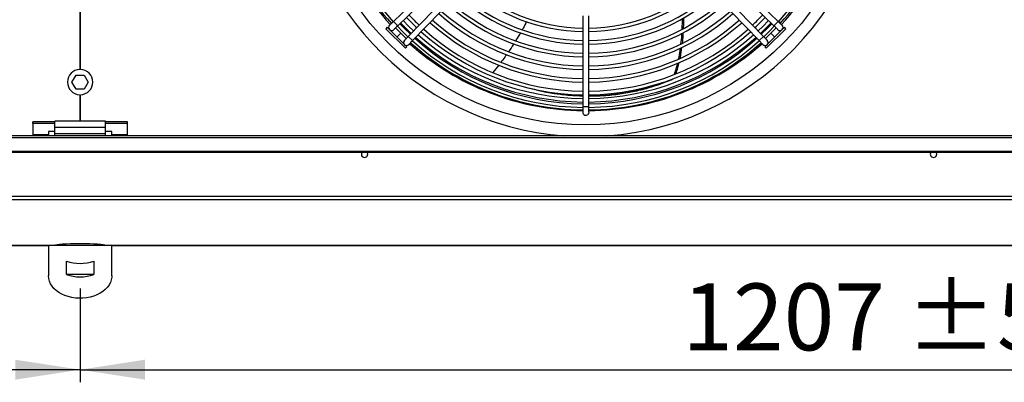
# Model space of a CAD drawing. Units: millimetres. Extents: x 5 to 414, y 3 to 291.
# Drawn here: x 137 to 214, y 205 to 234 of the extents above; entities that cross this region are included whole.
import ezdxf

# ---------------------------------------------------------------- set-up
doc = ezdxf.new("R2010")
doc.units = ezdxf.units.MM
doc.layers.add('GEOMETRY', color=7, linetype='Continuous')
doc.styles.add('SLDTEXTSTYLE0', font='TXT', dxfattribs={"width": 0.605})
doc.dimstyles.new('SLDDIMSTYLE1', dxfattribs={"dimtxt": 5.136637, "dimasz": 3.5, "dimexe": 0, "dimexo": 0.0625, "dimgap": 1.284159, "dimtad": 1, "dimdec": 0, "dimlfac": 10, "dimrnd": 1e-09, "dimzin": 12, "dimdsep": 46, "dimtxsty": 'SLDTEXTSTYLE0', "dimsah": 1, "dimcen": 0.09, "dimadec": 0, "dimazin": 3, "dimtol": 1, "dimtp": 5, "dimtm": 5, "dimtfac": 1, "dimtdec": 0, "dimtofl": 0, "dimtmove": 0, "dimatfit": 3, "dimfxl": 0, "dimfrac": 2, "dimtolj": 1, "dimarcsym": 0})

# ---------------------------------------------------------------- blocks, each defined once
blk = doc.blocks.new('_D_1')
at = {"layer": 'GEOMETRY'}
for p, q in [((20.676, 221.486), (20.676, 205.344)), ((141.376, 212.763), (141.376, 205.344)), ((141.376, 206.344), (20.676, 206.344))]:
    blk.add_line(p, q, dxfattribs=at)
for points in [[(20.676, 206.344), (25.812, 205.554), (25.812, 207.135)], [(141.376, 206.344), (136.239, 207.135), (136.239, 205.554)]]:
    blk.add_solid(points, dxfattribs=at)
at = {"layer": 'GEOMETRY', "char_height": 5.2917, "attachment_point": 1, "style": 'SLDTEXTSTYLE0'}
for s, insert in [('±5', (85.974, 213.166)), ('1207', (68.311, 213.166))]:
    blk.add_mtext(s, dxfattribs=dict(at, insert=insert))
blk = doc.blocks.new('_D_2')
at = {"layer": 'GEOMETRY'}
for p, q in [((262.076, 221.486), (262.076, 205.344)), ((141.376, 212.763), (141.376, 205.344)), ((141.376, 206.344), (262.076, 206.344))]:
    blk.add_line(p, q, dxfattribs=at)
for points in [[(141.376, 206.344), (146.512, 205.554), (146.512, 207.135)], [(262.076, 206.344), (256.939, 207.135), (256.939, 205.554)]]:
    blk.add_solid(points, dxfattribs=at)
at = {"layer": 'GEOMETRY', "char_height": 5.2917, "attachment_point": 1, "style": 'SLDTEXTSTYLE0'}
for s, insert in [('±5', (206.674, 213.166)), ('1207', (189.011, 213.166))]:
    blk.add_mtext(s, dxfattribs=dict(at, insert=insert))

msp = doc.modelspace()

# ---------------------------------------------------------------- linework, layer by layer
at = {"color": 7, "linetype": 'Continuous', "lineweight": 25}
for p, q in [((141.351, 243.104), (141.351, 230.103)), ((141.401, 230.103), (141.401, 243.104)), ((172.034, 239.585), (166.16, 233.905)), ((166.493, 233.56), (172.368, 239.24)), ((190.383, 239.24), (196.258, 233.56)), ((196.592, 233.905), (190.717, 239.585)), ((173.012, 238.596), (167.332, 232.722)), ((195.42, 232.722), (189.739, 238.596)), ((167.677, 232.388), (173.357, 238.262)), ((189.394, 238.262), (195.075, 232.388)), ((166.493, 233.56), (166.16, 233.905)), ((181.136, 234.351), (181.136, 227.154)), ((181.616, 227.154), (181.616, 234.351)), ((196.592, 233.905), (196.258, 233.56)), ((165.657, 233.44), (165.551, 233.334)), ((167.106, 231.779), (165.551, 233.334)), ((167.212, 231.885), (165.657, 233.44)), ((176.203, 233.011), (175.824, 232.377)), ((197.095, 233.44), (195.539, 231.885)), ((197.201, 233.334), (195.645, 231.779)), ((197.201, 233.334), (197.095, 233.44)), ((167.677, 232.388), (167.332, 232.722)), ((195.42, 232.722), (195.075, 232.388)), ((167.106, 231.779), (167.212, 231.885)), ((195.539, 231.885), (195.645, 231.779)), ((174.487, 230.449), (174.028, 229.862)), ((140.729, 229.104), (141.052, 229.664)), ((141.052, 228.544), (140.729, 229.104)), ((141.052, 229.664), (141.699, 229.664)), ((141.699, 229.664), (142.022, 229.104)), ((142.022, 229.104), (141.699, 228.544)), ((188.387, 229.407), (188.386, 229.408)), ((141.699, 228.544), (141.052, 228.544)), ((141.351, 228.104), (141.351, 226.004)), ((141.401, 226.004), (141.401, 228.104)), ((181.136, 227.154), (181.136, 226.714)), ((181.616, 226.714), (181.616, 227.154)), ((139.376, 225.95), (137.626, 225.95)), ((137.626, 225.821), (137.626, 225.95)), ((143.376, 226.004), (139.376, 226.004)), ((139.376, 225.524), (139.376, 226.004)), ((143.376, 225.524), (143.376, 226.004)), ((145.126, 225.95), (143.376, 225.95)), ((145.126, 225.821), (145.126, 225.95)), ((137.626, 225.821), (137.626, 224.932)), ((139.376, 225.821), (137.626, 225.821)), ((139.376, 225.208), (138.876, 225.208)), ((138.876, 225.208), (138.876, 224.932)), ((143.376, 225.524), (139.376, 225.524)), ((139.376, 225.004), (139.376, 225.524)), ((145.126, 225.821), (143.376, 225.821)), ((143.376, 225.004), (143.376, 225.524)), ((143.876, 225.208), (143.376, 225.208)), ((143.876, 224.932), (143.876, 225.208)), ((145.126, 224.932), (145.126, 225.821)), ((260.376, 224.854), (22.376, 224.854)), ((22.376, 224.729), (260.376, 224.729)), ((138.876, 224.932), (137.626, 224.932)), ((137.626, 224.932), (137.626, 224.854)), ((138.876, 224.854), (138.876, 224.932)), ((143.376, 225.004), (139.376, 225.004)), ((139.376, 224.854), (139.376, 225.004)), ((143.376, 224.854), (143.376, 225.004)), ((145.126, 224.932), (143.876, 224.932)), ((143.876, 224.932), (143.876, 224.854)), ((145.126, 224.854), (145.126, 224.932)), ((23.176, 223.631), (259.576, 223.631)), ((23.176, 223.556), (259.576, 223.556)), ((260.468, 220.049), (22.283, 220.049)), ((260.376, 219.799), (22.376, 219.799)), ((22.371, 216.167), (138.882, 216.167)), ((138.876, 216.167), (138.876, 213.763)), ((143.87, 216.167), (138.881, 216.167)), ((143.869, 216.167), (260.38, 216.167)), ((143.876, 213.763), (143.876, 216.167)), ((140.286, 213.869), (140.286, 214.93)), ((142.465, 214.93), (142.465, 213.869)), ((142.465, 213.869), (140.286, 213.869))]:
    msp.add_line(p, q, dxfattribs=at)
at = {"color": 8, "linetype": 'Continuous', "lineweight": 25}
for p, q in [((166.435, 232.663), (166.739, 232.967)), ((196.317, 232.663), (196.013, 232.967)), ((181.376, 227.154), (181.136, 227.154)), ((181.616, 227.154), (181.376, 227.154)), ((138.883, 216.167), (22.376, 216.167)), ((260.376, 216.167), (143.869, 216.167))]:
    msp.add_line(p, q, dxfattribs=at)
at = {"color": 7, "linetype": 'Continuous', "lineweight": 25, "flags": 128}
for points in [[(167.5, 232.896), (167.004, 233.381), (166.668, 233.728)], [(167.755, 233.159), (167.383, 233.514), (166.925, 233.977)], [(195.826, 233.977), (195.369, 233.514), (194.997, 233.159)], [(196.084, 233.728), (195.748, 233.381), (195.251, 232.896)], [(166.467, 233.534), (166.88, 233.108), (167.306, 232.695)], [(195.446, 232.695), (195.871, 233.108), (196.285, 233.534)], [(181.616, 226.714), (181.597, 226.622), (181.545, 226.544)], [(164.131, 223.404), (164.111, 223.501), (164.08, 223.556)], [(209.131, 223.404), (209.111, 223.501), (209.08, 223.556)], [(143.876, 213.763), (143.871, 213.658), (143.836, 213.45), (143.767, 213.247), (143.664, 213.05), (143.528, 212.864), (143.363, 212.69), (143.169, 212.532), (142.951, 212.39), (142.71, 212.268), (142.451, 212.167), (142.176, 212.088), (141.891, 212.033), (141.598, 212.002), (141.302, 211.996), (141.007, 212.015), (140.717, 212.058), (140.436, 212.125), (140.169, 212.215), (139.918, 212.327), (139.688, 212.459), (139.482, 212.609), (139.302, 212.775), (139.152, 212.956), (139.032, 213.147), (138.946, 213.348), (138.893, 213.554), (138.876, 213.763), (138.876, 213.763)]]:
    msp.add_lwpolyline(points, dxfattribs=at)
at = {"color": 8, "linetype": 'Continuous', "lineweight": 25, "flags": 128}
msp.add_lwpolyline([(167.561, 232.959), (167.112, 233.391), (166.725, 233.784)], dxfattribs=at)
at = {"color": 7, "linetype": 'Continuous', "lineweight": 25}
msp.add_circle((181.376, 247.804), 22.09, dxfattribs=at)
for centre, radius, start, end in [((181.376, 247.804), 23.011, 274.16214, 180), ((181.376, 247.804), 23.011, 180, 265.83786), ((181.376, 247.804), 20.962, 181.1761, 222.43746), ((181.376, 247.604), 20.7, 180.66431, 222.01935), ((181.376, 247.604), 20.5, 180.6708, 221.99843), ((181.376, 247.604), 20.5, 318.00174, 359.3292), ((181.376, 247.604), 20.7, 317.98276, 359.33569), ((181.376, 247.804), 20.962, 317.56357, 358.8239), ((181.376, 247.604), 14.22, 228.90158, 269.03294), ((181.376, 247.604), 14.22, 270.96706, 311.09842), ((181.376, 247.604), 15.22, 228.70824, 269.09648), ((181.376, 247.604), 14.5, 228.84475, 269.05161), ((181.376, 247.604), 14.5, 270.94839, 311.15525), ((181.376, 247.604), 15.22, 270.90352, 311.29176), ((181.376, 247.604), 16.5, 228.49499, 269.16658), ((181.376, 247.604), 16.22, 228.53876, 269.15219), ((181.376, 247.604), 15.5, 228.65858, 269.1128), ((181.376, 247.604), 15.5, 270.8872, 311.34142), ((181.376, 247.604), 16.22, 270.84781, 311.46124), ((181.376, 247.604), 16.5, 270.83342, 311.50501), ((181.376, 247.604), 19.22, 223.29517, 226.70483), ((181.376, 247.604), 17.5, 228.35012, 269.2142), ((181.376, 247.604), 17.22, 228.38899, 269.20143), ((181.376, 247.604), 17.22, 270.79857, 311.61101), ((181.376, 247.604), 17.5, 270.7858, 311.64988), ((181.376, 247.604), 19.22, 313.29517, 316.70483), ((181.376, 247.604), 19.5, 223.30585, 226.69415), ((181.376, 247.604), 18.5, 228.22092, 269.25668), ((181.376, 247.604), 18.22, 228.25567, 269.24526), ((181.376, 247.604), 18.22, 270.75474, 311.74433), ((181.376, 247.604), 18.5, 270.74332, 311.77908), ((181.376, 247.604), 19.5, 313.30585, 316.69415), ((166.01, 233.426), 0.24, 134.03875, 314.03875), ((181.376, 247.604), 20.7, 223.34853, 226.65166), ((181.376, 247.604), 19.5, 228.10499, 269.2948), ((181.376, 247.604), 19.22, 228.13623, 269.28453), ((181.376, 247.604), 19.22, 270.71547, 311.86377), ((181.376, 247.604), 19.5, 270.7052, 311.89501), ((181.376, 247.604), 20.7, 313.34822, 316.65239), ((196.741, 233.426), 0.24, 225.96125, 45.96125), ((167.198, 232.238), 0.24, 135.96125, 315.96125), ((181.376, 247.804), 20.962, 228.33779, 269.34399), ((181.376, 247.604), 20.7, 227.98274, 269.33569), ((181.376, 247.604), 20.5, 228.0017, 269.3292), ((181.376, 247.604), 20.22, 228.02862, 269.31992), ((181.376, 247.804), 20, 228.44999, 269.31243), ((181.376, 247.804), 20, 270.68757, 311.55001), ((181.376, 247.604), 20.22, 270.68008, 311.97138), ((181.376, 247.604), 20.5, 270.6708, 311.99848), ((181.376, 247.604), 20.7, 270.66431, 312.01922), ((181.376, 247.804), 20.962, 270.65601, 311.66337), ((195.553, 232.238), 0.24, 224.03875, 44.03875), ((141.376, 229.104), 1, 91.43254, 268.56746), ((141.376, 229.104), 1, 271.43254, 88.56746), ((181.376, 226.714), 0.24, 180, 315), ((163.876, 223.404), 0.255, 143.22643, 0), ((208.876, 223.404), 0.255, 143.22643, 0), ((141.376, 218.185), 3.433, 251.49261, 288.50739), ((141.376, 217.124), 3.433, 251.49261, 288.50739)]:
    msp.add_arc(centre, radius, start, end, dxfattribs=at)
at = {"color": 8, "linetype": 'Continuous', "lineweight": 25}
for start, end in [(312.94109, 316.25978), (228.41584, 269.32186), (270.67814, 311.58416)]:
    msp.add_arc((181.376, 247.804), 20.278, start, end, dxfattribs=at)
at = {"color": 7, "linetype": 'Continuous', "lineweight": 25}
msp.add_ellipse((141.376, 216.161), major_axis=(2, 0), ratio=0.077196, start_param=0.038869, end_param=3.102723, dxfattribs=at)
for points, knots in [([(165.843, 233.599), (165.849, 233.605), (165.861, 233.616), (165.946, 233.698), (166.05, 233.799), (166.123, 233.869), (166.16, 233.905)], [0, 0, 0, 0, 0.279602, 0.559215, 0.779604, 1, 1, 1, 1]), ([(176.691, 233.899), (176.603, 233.718), (176.497, 233.499), (176.371, 233.292), (176.35, 233.256)], [0, 0, 0, 0, 0.827225, 1, 1, 1, 1]), ([(188.992, 233.301), (188.999, 233.427), (189.014, 233.705), (189.013, 233.983), (189.012, 234.135)], [0, 0, 0, 0, 0.452125, 1, 1, 1, 1]), ([(189.103, 233.359), (189.109, 233.462), (189.125, 233.742), (189.123, 234.022), (189.121, 234.198)], [0, 0, 0, 0, 0.370313, 1, 1, 1, 1]), ([(196.592, 233.905), (196.638, 233.86), (196.731, 233.77), (196.835, 233.67), (196.897, 233.61), (196.904, 233.602), (196.908, 233.599)], [0, 0, 0, 0, 0.279635, 0.559259, 0.779633, 1, 1, 1, 1]), ([(166.493, 233.56), (166.447, 233.515), (166.354, 233.425), (166.25, 233.324), (166.188, 233.264), (166.181, 233.257), (166.177, 233.254)], [0, 0, 0, 0, 0.279638, 0.55926, 0.779634, 1, 1, 1, 1]), ([(188.903, 232.134), (188.929, 232.359), (188.962, 232.639), (188.974, 232.92), (188.976, 232.975)], [0, 0, 0, 0, 0.802381, 1, 1, 1, 1]), ([(189.018, 232.191), (189.041, 232.393), (189.073, 232.675), (189.085, 232.957), (189.088, 233.036)], [0, 0, 0, 0, 0.718389, 1, 1, 1, 1]), ([(196.574, 233.254), (196.568, 233.26), (196.556, 233.271), (196.472, 233.353), (196.367, 233.454), (196.294, 233.524), (196.258, 233.56)], [0, 0, 0, 0, 0.279599, 0.559214, 0.779604, 1, 1, 1, 1]), ([(167.026, 232.405), (167.031, 232.411), (167.043, 232.423), (167.125, 232.508), (167.226, 232.612), (167.296, 232.685), (167.332, 232.722)], [0, 0, 0, 0, 0.279602, 0.559215, 0.779604, 1, 1, 1, 1]), ([(167.677, 232.388), (167.632, 232.341), (167.542, 232.249), (167.441, 232.145), (167.381, 232.083), (167.374, 232.075), (167.371, 232.072)], [0, 0, 0, 0, 0.279638, 0.55926, 0.779634, 1, 1, 1, 1]), ([(175.678, 232.133), (175.671, 232.121), (175.542, 231.905), (175.394, 231.702), (175.255, 231.511)], [0, 0, 0, 0, 0.059058, 1, 1, 1, 1]), ([(195.381, 232.072), (195.375, 232.077), (195.363, 232.089), (195.281, 232.174), (195.181, 232.278), (195.11, 232.351), (195.075, 232.388)], [0, 0, 0, 0, 0.279599, 0.559214, 0.779604, 1, 1, 1, 1]), ([(195.42, 232.722), (195.465, 232.675), (195.554, 232.582), (195.655, 232.478), (195.715, 232.416), (195.722, 232.409), (195.726, 232.405)], [0, 0, 0, 0, 0.279635, 0.559259, 0.779633, 1, 1, 1, 1]), ([(188.711, 230.93), (188.724, 230.984), (188.793, 231.266), (188.83, 231.555), (188.86, 231.79)], [0, 0, 0, 0, 0.191715, 1, 1, 1, 1]), ([(188.836, 230.99), (188.843, 231.02), (188.91, 231.302), (188.947, 231.592), (188.98, 231.852)], [0, 0, 0, 0, 0.1031479, 1, 1, 1, 1]), ([(175.091, 231.272), (175.004, 231.138), (174.87, 230.935), (174.719, 230.745), (174.667, 230.68)], [0, 0, 0, 0, 0.656982, 1, 1, 1, 1]), ([(188.378, 229.719), (188.441, 229.894), (188.543, 230.182), (188.609, 230.484), (188.634, 230.602)], [0, 0, 0, 0, 0.610699, 1, 1, 1, 1]), ([(188.504, 229.765), (188.559, 229.92), (188.66, 230.208), (188.726, 230.511), (188.756, 230.65)], [0, 0, 0, 0, 0.539479, 1, 1, 1, 1]), ([(181.616, 228.012), (181.902, 228.013), (182.623, 228.015), (183.746, 228.12), (184.98, 228.314), (186.169, 228.597), (187.314, 228.954), (188.03, 229.257), (188.387, 229.407)], [0, 0, 0, 0, 0.116456, 0.293218, 0.470042, 0.646861, 0.823562, 1, 1, 1, 1]), ([(181.616, 228.029), (181.875, 228.03), (182.568, 228.032), (183.661, 228.135), (184.891, 228.328), (186.072, 228.616), (186.922, 228.869), (187.358, 229.049), (187.435, 229.081)], [0, 0, 0, 0, 0.124646, 0.332355, 0.540126, 0.747872, 0.955449, 1, 1, 1, 1]), ([(176.975, 228.624), (177.2, 228.563), (177.834, 228.39), (178.876, 228.205), (180.042, 228.057), (180.788, 228.028), (181.136, 228.015)], [0, 0, 0, 0, 0.1607, 0.453502, 0.745759, 1, 1, 1, 1]), ([(177.031, 228.611), (177.217, 228.561), (177.811, 228.399), (178.811, 228.222), (179.997, 228.07), (180.765, 228.041), (181.136, 228.027)], [0, 0, 0, 0, 0.134943, 0.430349, 0.725224, 1, 1, 1, 1])]:
    msp.add_open_spline(points, degree=3, knots=knots, dxfattribs=at)

# ---------------------------------------------------------------- dimensions: what is measured, and where the dimension line sits
at = {"layer": 'GEOMETRY'}
for base, p2, picture, middle in [((20.676, 206.344), (20.676, 222.486), '_D_1', (81.026, 206.344)), ((262.076, 206.344), (262.076, 222.486), '_D_2', (201.726, 206.344))]:
    dim = msp.add_linear_dim(base=base, p1=(141.376, 213.763), p2=p2, dimstyle='SLDDIMSTYLE1', dxfattribs=at)
    dim.commit()
    dim.dimension.update_dxf_attribs({"geometry": picture, "text_midpoint": middle, "dimtype": 160})

doc.saveas('drawing.dxf')
